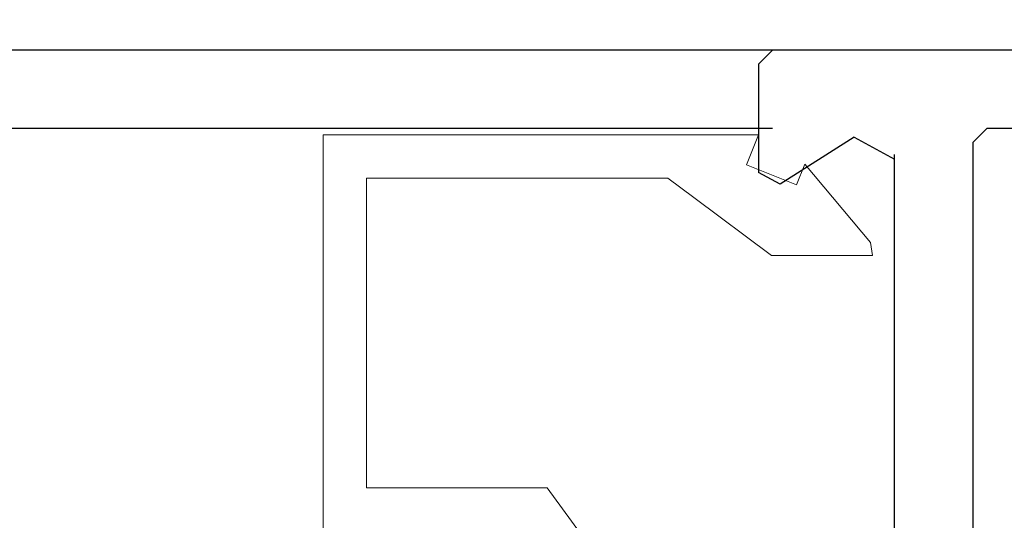
# Model space of a CAD drawing. Extents: x 0 to 171, y -1 to 179.
# Drawn here: x 21 to 22, y 16 to 17 of the extents above; entities that cross this region are included whole.
import ezdxf

# ---------------------------------------------------------------- set-up
doc = ezdxf.new("R2010")
doc.units = 0
doc.header["$MEASUREMENT"] = 0
doc.header["$PDMODE"] = 2
doc.layers.get('0').update_dxf_attribs({"linetype": 'CONTINUOUS'})
doc.layers.get('Defpoints').update_dxf_attribs({"linetype": 'CONTINUOUS'})
for name, color, linetype, lineweight in [('Dimension', 2, 'CONTINUOUS', 15), ('Object', 7, 'CONTINUOUS', 30), ('OBJECT DETAIL', 254, 'CONTINUOUS', 20)]:
    doc.layers.add(name, color=color, linetype=linetype, lineweight=lineweight)
doc.styles.get("Standard").update_dxf_attribs({"font": 'ARIAL.TTF'})
doc.dimstyles.new('Nabco Dimension Arch Style - Autocad', dxfattribs={"dimscale": 7, "dimtxt": 0.125, "dimasz": 0.125, "dimexe": 0.04, "dimexo": 0.04, "dimgap": 0.04, "dimtad": 0, "dimdec": 4, "dimrnd": 2e-05, "dimzin": 4, "dimdsep": 46, "dimlunit": 5, "dimtxsty": 'Standard', "dimcen": 0, "dimclrd": 256, "dimclre": 256, "dimclrt": 256, "dimadec": 1, "dimazin": 1, "dimtm": 1e-09, "dimtfac": 1, "dimtdec": 4, "dimtofl": 0, "dimtmove": 0, "dimatfit": 3, "dimfxl": 0, "dimfrac": 2, "dimtolj": 1, "dimtzin": 4, "dimlwd": -1, "dimlwe": -1, "dimarcsym": 0})

# ---------------------------------------------------------------- blocks, each defined once
blk = doc.blocks.new('NSTL')
for p, q in [((0.6489, 0.8748), (2.0994, 0.8748)), ((2.1154, 0.8588), (2.1154, 0.7342)), ((0.6489, 0.7847), (1.8533, 0.7847)), ((2.0055, 0.775), (2.0907, 0.7207)), ((1.8693, 0.7687), (1.8693, -0.7702)), ((1.9593, 0.0153), (1.9593, 0.7551))]:
    blk.add_line(p, q)
at = {"flags": 128}
for points in [[(2.1154, 0.8588), (2.0993, 0.8748)], [(1.8693, 0.7687), (1.8533, 0.7847)], [(2.0055, 0.775), (1.9593, 0.7497)], [(2.0907, 0.7207), (2.1154, 0.7342)]]:
    blk.add_lwpolyline(points, dxfattribs=at)
blk = doc.blocks.new('*D31')
at = {"layer": 'Defpoints', "color": 0}
for p in [(6.46458, 19.56082), (6.46458, 17.26943), (23.71458, 15.95883)]:
    blk.add_point(p, dxfattribs=at)
at = {"layer": 'Dimension'}
for p, q in [((6.46458, 17.38943), (6.46458, 19.68082)), ((23.71458, 16.07883), (23.71458, 19.68082)), ((6.83958, 19.56082), (12.71602, 19.56082)), ((23.33958, 19.56082), (17.46314, 19.56082))]:
    blk.add_line(p, q, dxfattribs=at)
for points in [[(6.83958, 19.62332), (6.83958, 19.49832), (6.46458, 19.56082)], [(23.33958, 19.49832), (23.33958, 19.62332), (23.71458, 19.56082)]]:
    blk.add_solid(points, dxfattribs=at)
at = {"layer": 'Dimension', "insert": (15.08958, 19.56082), "char_height": 0.375, "attachment_point": 5}
blk.add_mtext('\\A1;SLIDING WINDOW', dxfattribs=at)
blk = doc.blocks.new('GLSTOP')
for p, q in [((-0.6724, -0.7785), (-0.6724, -0.1972)), ((-0.4149, -0.3723), (-0.3529, -0.2876)), ((-0.6224, -0.7285), (-0.6224, -0.3723)), ((-0.4149, -0.3723), (-0.6224, -0.3723)), ((-0.1573, -0.6394), (-0.2466, -0.7062)), ((-0.1573, -0.6394), (-0.0414, -0.6394)), ((-0.0436, -0.6544), (-0.0414, -0.6394)), ((-0.1191, -0.7445), (-0.0436, -0.6544)), ((-0.2763, -0.7285), (-0.2466, -0.7062)), ((-0.1285, -0.721), (-0.1861, -0.744)), ((-0.1285, -0.721), (-0.1191, -0.7445)), ((-0.2763, -0.7285), (-0.6224, -0.7285)), ((-0.1723, -0.7785), (-0.1861, -0.744)), ((-0.1723, -0.7785), (-0.6724, -0.7785))]:
    blk.add_line(p, q)

msp = doc.modelspace()

# ---------------------------------------------------------------- linework, layer by layer
at = {"layer": 'Object'}
for p, q in [((22.14008, 16.524911), (8.058009, 16.524601)), ((22.140081, 16.457411), (8.05801, 16.457101))]:
    msp.add_line(p, q, dxfattribs=at)

# ---------------------------------------------------------------- block references
at = {"xscale": -0.75, "yscale": 0.75, "zscale": 0.75}
msp.add_blockref('NSTL', (23.714582, 15.868835), dxfattribs=at)
at = {"layer": 'OBJECT DETAIL', "xscale": -0.75, "yscale": 0.75, "zscale": 0.75, "rotation": -180}
msp.add_blockref('GLSTOP', (22.257079, 15.868275), dxfattribs=at)

# ---------------------------------------------------------------- dimensions: what is measured, and where the dimension line sits
at = {"layer": 'Dimension'}
dim = msp.add_linear_dim(base=(6.464582, 19.560817), p1=(23.714582, 15.958835), p2=(6.464582, 17.269428), angle=180, text='SLIDING WINDOW', dimstyle='Nabco Dimension Arch Style - Autocad', override={"dimscale": 3, "dimlfac": 1.333333, "dimpost": '\\X'}, dxfattribs=at)
dim.commit()
dim.dimension.update_dxf_attribs({"geometry": '*D31', "text_midpoint": (15.089582, 19.560817)})

doc.saveas('drawing.dxf')
